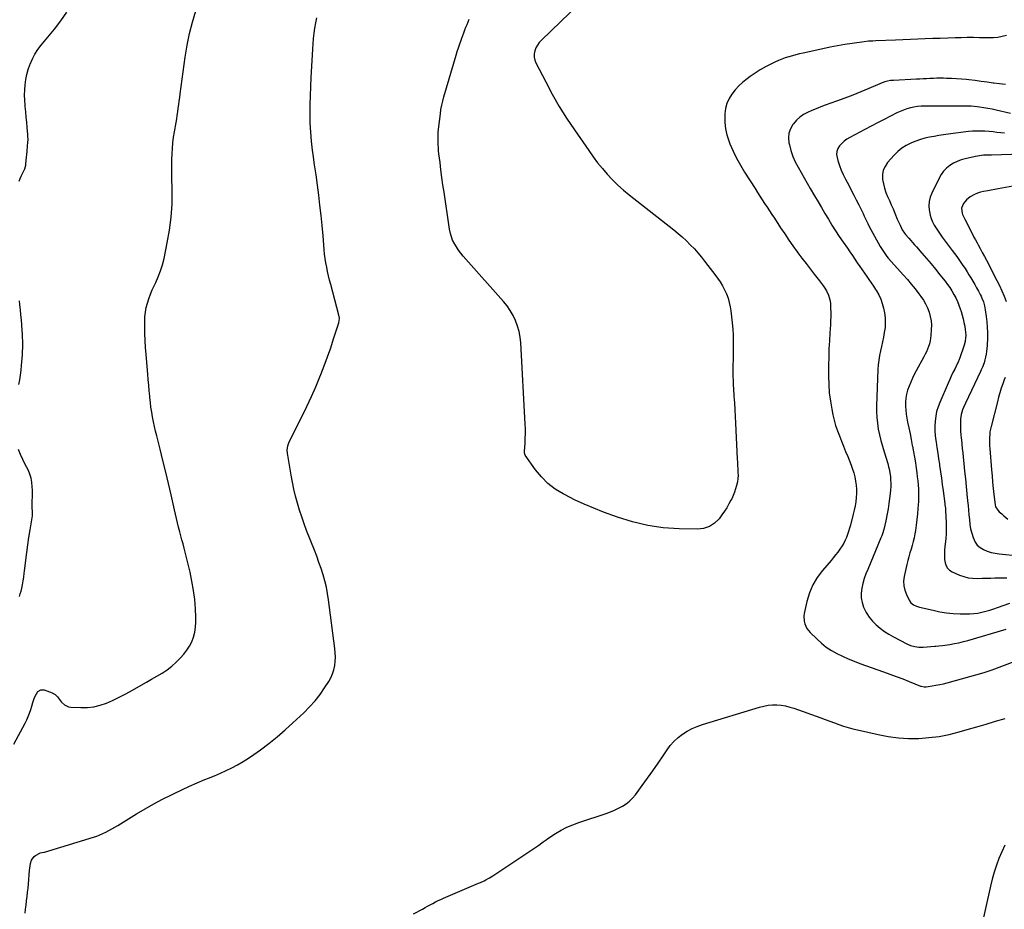
# Model space of a CAD drawing. Units: inches. Extents: x 1857384 to 1862696, y 400147 to 405498.
# Drawn here: x 1859978 to 1860894, y 403998 to 404826 of the extents above; entities that cross this region are included whole.
import ezdxf

# ---------------------------------------------------------------- set-up
doc = ezdxf.new("R2010")
doc.units = ezdxf.units.IN
doc.header["$MEASUREMENT"] = 0
doc.layers.add('7', color=7, linetype='Continuous')
doc.layers.add('8', color=7, linetype='Continuous')

msp = doc.modelspace()

# ---------------------------------------------------------------- linework, layer by layer
at = {"layer": '7', "color": 18}
for points in [[(1859972.93, 404151.71, 1946), (1859983.24, 404171.15, 1946), (1859984.78, 404174.26, 1946), (1859986.19, 404177.43, 1946), (1859987.41, 404180.67, 1946), (1859988.51, 404183.97, 1946), (1859989.41, 404186.98, 1946), (1859990.54, 404190.63, 1946), (1859991.73, 404194.26, 1946), (1859992.59, 404196.55, 1946), (1859995.24, 404200.68, 1946), (1859997.83, 404202.37, 1946), (1860000.93, 404202.25, 1946), (1860008.45, 404199.51, 1946), (1860011.14, 404198.02, 1946), (1860013.25, 404195.79, 1946), (1860015.15, 404193.24, 1946), (1860017.24, 404190.84, 1946), (1860019.89, 404188.38, 1946), (1860023.75, 404186.59, 1946), (1860025.93, 404186.22, 1946), (1860035.13, 404185.77, 1946), (1860041.22, 404185.88, 1946), (1860047.22, 404186.53, 1946), (1860053.08, 404187.97, 1946), (1860058.85, 404189.94, 1946), (1860064.49, 404192.42, 1946), (1860070.08, 404195.03, 1946), (1860075.57, 404197.83, 1946), (1860080.99, 404200.76, 1946), (1860091.19, 404206.49, 1946), (1860096.08, 404209.28, 1946), (1860100.95, 404212.1, 1946), (1860105.79, 404214.96, 1946), (1860110.61, 404217.87, 1946), (1860115.26, 404220.98, 1946), (1860119.7, 404224.35, 1946), (1860123.84, 404228.09, 1946), (1860127.77, 404232.07, 1946), (1860130.83, 404235.46, 1946), (1860133.71, 404239.1, 1946), (1860136.23, 404242.94, 1946), (1860138.23, 404247.08, 1946), (1860139.88, 404251.42, 1946), (1860141.01, 404255.94, 1946), (1860141.81, 404260.5, 1946), (1860142.13, 404265.12, 1946), (1860142.12, 404269.78, 1946), (1860141.68, 404277.69, 1946), (1860140.97, 404286.3, 1946), (1860139.94, 404294.86, 1946), (1860138.44, 404303.36, 1946), (1860136.62, 404311.8, 1946), (1860131.14, 404334.25, 1946), (1860130.17, 404338.04, 1946), (1860129.11, 404341.81, 1946), (1860128.05, 404345.58, 1946), (1860127.07, 404349.36, 1946), (1860126.01, 404353.6, 1946), (1860125.02, 404357.62, 1946), (1860124.06, 404361.65, 1946), (1860123.11, 404365.68, 1946), (1860122.18, 404369.71, 1946), (1860119.02, 404383.7, 1946), (1860116.57, 404394.34, 1946), (1860114.06, 404404.98, 1946), (1860111.46, 404415.59, 1946), (1860108.81, 404426.2, 1946), (1860105.65, 404438.61, 1946), (1860104.58, 404443, 1946), (1860103.56, 404447.41, 1946), (1860102.64, 404451.83, 1946), (1860101.77, 404456.27, 1946), (1860101.01, 404460.73, 1946), (1860100.32, 404465.19, 1946), (1860099.75, 404469.68, 1946), (1860099.26, 404474.17, 1946), (1860099.14, 404475.47, 1946), (1860098.65, 404480.62, 1946), (1860098.18, 404485.77, 1946), (1860097.72, 404490.92, 1946), (1860097.27, 404496.07, 1946), (1860095.71, 404514.29, 1946), (1860095.24, 404520.85, 1946), (1860094.87, 404527.42, 1946), (1860094.66, 404534, 1946), (1860094.56, 404540.58, 1946), (1860094.55, 404545.02, 1946), (1860094.73, 404549.36, 1946), (1860095.16, 404553.67, 1946), (1860095.96, 404557.92, 1946), (1860097.01, 404562.13, 1946), (1860098.36, 404566.28, 1946), (1860099.83, 404570.38, 1946), (1860101.51, 404574.4, 1946), (1860103.32, 404578.37, 1946), (1860104.73, 404581.25, 1946), (1860107.14, 404586.69, 1946), (1860109.27, 404592.23, 1946), (1860111, 404597.91, 1946), (1860112.44, 404603.68, 1946), (1860115.52, 404618.2, 1946), (1860117.62, 404630.14, 1946), (1860119.16, 404642.13, 1946), (1860119.87, 404654.19, 1946), (1860120.02, 404666.31, 1946), (1860119.7, 404680.26, 1946), (1860119.64, 404685.45, 1946), (1860119.64, 404690.63, 1946), (1860119.75, 404695.81, 1946), (1860119.93, 404700.99, 1946), (1860120.26, 404706.16, 1946), (1860120.73, 404711.31, 1946), (1860121.39, 404716.44, 1946), (1860122.19, 404721.56, 1946), (1860123.71, 404730.2, 1946), (1860124.27, 404733.52, 1946), (1860124.8, 404736.85, 1946), (1860125.28, 404740.18, 1946), (1860125.73, 404743.52, 1946), (1860126.16, 404746.86, 1946), (1860126.59, 404750.2, 1946), (1860127.03, 404753.54, 1946), (1860127.49, 404756.88, 1946), (1860132.17, 404791.13, 1946), (1860133.95, 404802.05, 1946), (1860136.11, 404812.89, 1946), (1860138.83, 404823.6, 1946), (1860141.93, 404834.23, 1946)], [(1859977.87, 404675.64, 1944), (1859978.71, 404678.01, 1944), (1859979.71, 404680.33, 1944), (1859982.41, 404685.85, 1944), (1859983, 404687.17, 1944), (1859983.96, 404690.63, 1944), (1859984.05, 404691.35, 1944), (1859984.7, 404698.41, 1944), (1859984.85, 404700.11, 1944), (1859985.12, 404703.5, 1944), (1859985.62, 404708.44, 1944), (1859985.85, 404711.49, 1944), (1859985.96, 404714.54, 1944), (1859985.89, 404717.6, 1944), (1859985.78, 404719.12, 1944), (1859985.2, 404725.7, 1944), (1859984.76, 404730.51, 1944), (1859984.31, 404735.32, 1944), (1859983.86, 404740.14, 1944), (1859983.39, 404744.95, 1944), (1859983.28, 404746.07, 1944), (1859982.96, 404750.89, 1944), (1859982.82, 404755.71, 1944), (1859982.97, 404760.52, 1944), (1859983.31, 404765.34, 1944), (1859983.99, 404770.11, 1944), (1859984.91, 404774.82, 1944), (1859986.21, 404779.45, 1944), (1859987.76, 404784.01, 1944), (1859988, 404784.62, 1944), (1859990.07, 404789.32, 1944), (1859992.43, 404793.85, 1944), (1859995.22, 404798.13, 1944), (1859998.29, 404802.24, 1944), (1860010.48, 404817.04, 1944), (1860016.48, 404824.85, 1944), (1860022.1, 404832.9, 1944)], [(1859983.42, 403994.53, 1948), (1859983.74, 403998.3, 1948), (1859984.13, 404002.06, 1948), (1859984.59, 404005.81, 1948), (1859985.11, 404010, 1948), (1859985.56, 404013.9, 1948), (1859985.96, 404017.81, 1948), (1859986.32, 404021.72, 1948), (1859987.4, 404034.33, 1948), (1859987.59, 404036.5, 1948), (1859988.14, 404040.82, 1948), (1859989.1, 404043.76, 1948), (1859991.69, 404047.3, 1948), (1859992.92, 404048.16, 1948), (1859996.82, 404050.31, 1948), (1859997.34, 404050.55, 1948), (1859998.98, 404050.96, 1948), (1860000.67, 404051.24, 1948), (1860001.22, 404051.39, 1948), (1860046.88, 404065.27, 1948), (1860049.85, 404066.25, 1948), (1860052.78, 404067.34, 1948), (1860055.65, 404068.57, 1948), (1860058.48, 404069.9, 1948), (1860061.26, 404071.34, 1948), (1860064.02, 404072.83, 1948), (1860066.73, 404074.39, 1948), (1860069.42, 404076, 1948), (1860086.88, 404086.76, 1948), (1860094.83, 404091.51, 1948), (1860102.88, 404096.11, 1948), (1860111.05, 404100.47, 1948), (1860119.31, 404104.68, 1948), (1860121.92, 404105.96, 1948), (1860128.97, 404109.33, 1948), (1860136.07, 404112.6, 1948), (1860143.24, 404115.71, 1948), (1860150.45, 404118.72, 1948), (1860153.94, 404120.13, 1948), (1860159.42, 404122.41, 1948), (1860164.87, 404124.77, 1948), (1860170.26, 404127.25, 1948), (1860175.62, 404129.8, 1948), (1860180.87, 404132.55, 1948), (1860186.01, 404135.47, 1948), (1860190.99, 404138.66, 1948), (1860195.86, 404142.03, 1948), (1860202.09, 404146.59, 1948), (1860209.88, 404152.5, 1948), (1860217.54, 404158.59, 1948), (1860224.97, 404164.94, 1948), (1860232.26, 404171.47, 1948), (1860242.54, 404181, 1948), (1860247.87, 404186.34, 1948), (1860252.91, 404191.92, 1948), (1860257.51, 404197.87, 1948), (1860261.82, 404204.07, 1948), (1860265.66, 404210.05, 1948), (1860267.58, 404213.53, 1948), (1860269.19, 404217.13, 1948), (1860270.34, 404220.9, 1948), (1860271.16, 404224.79, 1948), (1860271.58, 404228.77, 1948), (1860271.78, 404232.75, 1948), (1860271.66, 404236.74, 1948), (1860271.31, 404240.73, 1948), (1860265.54, 404285.91, 1948), (1860264.62, 404291.88, 1948), (1860263.48, 404297.79, 1948), (1860262.03, 404303.64, 1948), (1860260.37, 404309.44, 1948), (1860258.48, 404315.19, 1948), (1860256.52, 404320.91, 1948), (1860254.45, 404326.58, 1948), (1860252.29, 404332.23, 1948), (1860245.05, 404350.61, 1948), (1860242.69, 404356.88, 1948), (1860240.46, 404363.19, 1948), (1860238.41, 404369.56, 1948), (1860236.5, 404375.98, 1948), (1860234.79, 404382.46, 1948), (1860233.22, 404388.96, 1948), (1860231.88, 404395.52, 1948), (1860230.69, 404402.11, 1948), (1860227.34, 404422.54, 1948), (1860227.11, 404425.22, 1948), (1860227.57, 404429.23, 1948), (1860228.92, 404433.02, 1948), (1860240.92, 404457.08, 1948), (1860245.28, 404466.07, 1948), (1860249.5, 404475.13, 1948), (1860253.52, 404484.28, 1948), (1860257.39, 404493.49, 1948), (1860258.31, 404495.74, 1948), (1860261.52, 404503.91, 1948), (1860264.59, 404512.13, 1948), (1860267.46, 404520.43, 1948), (1860270.19, 404528.78, 1948), (1860274.91, 404543.81, 1948), (1860275.33, 404545.56, 1948), (1860275.5, 404548.26, 1948), (1860275.1, 404550.93, 1948), (1860267.5, 404579.51, 1948), (1860266.48, 404583.51, 1948), (1860265.5, 404587.52, 1948), (1860264.59, 404591.55, 1948), (1860263.72, 404595.58, 1948), (1860262.97, 404599.64, 1948), (1860262.31, 404603.71, 1948), (1860261.8, 404607.8, 1948), (1860261.39, 404611.91, 1948), (1860260.34, 404624.77, 1948), (1860259.49, 404634.25, 1948), (1860258.56, 404643.72, 1948), (1860257.48, 404653.17, 1948), (1860256.32, 404662.61, 1948), (1860255.07, 404672.05, 1948), (1860253.8, 404681.48, 1948), (1860252.52, 404690.91, 1948), (1860251.22, 404700.34, 1948), (1860250.65, 404704.43, 1948), (1860249.66, 404712.84, 1948), (1860248.9, 404721.27, 1948), (1860248.49, 404729.72, 1948), (1860248.31, 404738.19, 1948), (1860248.38, 404746.67, 1948), (1860248.54, 404755.15, 1948), (1860248.85, 404763.62, 1948), (1860249.25, 404772.09, 1948), (1860250.73, 404798.56, 1948), (1860251.07, 404803.45, 1948), (1860251.49, 404808.33, 1948), (1860252.04, 404813.2, 1948), (1860252.67, 404818.06, 1948), (1860253.54, 404822.86, 1948), (1860254.64, 404827.61, 1948)], [(1860895.81, 404811.12, 1948), (1860891.88, 404810.1, 1948), (1860887.91, 404809.35, 1948), (1860883.88, 404809, 1948), (1860879.82, 404808.92, 1948), (1860876.55, 404809.02, 1948), (1860870.82, 404809.15, 1948), (1860865.09, 404809.21, 1948), (1860859.37, 404809.17, 1948), (1860853.64, 404809.06, 1948), (1860848.33, 404808.92, 1948), (1860841.36, 404808.71, 1948), (1860834.39, 404808.49, 1948), (1860827.41, 404808.23, 1948), (1860820.44, 404807.96, 1948), (1860813.47, 404807.68, 1948), (1860806.5, 404807.4, 1948), (1860799.53, 404807.13, 1948), (1860792.55, 404806.86, 1948), (1860774.42, 404806.18, 1948), (1860771.67, 404806.05, 1948), (1860767.55, 404805.78, 1948), (1860763.45, 404805.32, 1948), (1860752.4, 404803.74, 1948), (1860745.52, 404802.69, 1948), (1860738.67, 404801.53, 1948), (1860731.84, 404800.21, 1948), (1860725.03, 404798.79, 1948), (1860706.87, 404794.78, 1948), (1860703.5, 404794.01, 1948), (1860700.14, 404793.18, 1948), (1860696.8, 404792.3, 1948), (1860693.47, 404791.36, 1948), (1860690.19, 404790.32, 1948), (1860686.94, 404789.16, 1948), (1860683.76, 404787.83, 1948), (1860680.62, 404786.39, 1948), (1860676.75, 404784.5, 1948), (1860671.78, 404781.9, 1948), (1860666.92, 404779.14, 1948), (1860662.2, 404776.13, 1948), (1860657.59, 404772.95, 1948), (1860654.75, 404770.89, 1948), (1860650.81, 404767.73, 1948), (1860647.1, 404764.34, 1948), (1860643.72, 404760.62, 1948), (1860640.57, 404756.67, 1948), (1860638.01, 404752.4, 1948), (1860635.98, 404747.95, 1948), (1860634.74, 404743.21, 1948), (1860634.02, 404738.28, 1948), (1860633.9, 404736.34, 1948), (1860633.95, 404730.36, 1948), (1860634.51, 404724.46, 1948), (1860635.85, 404718.69, 1948), (1860637.7, 404713, 1948), (1860638.74, 404710.42, 1948), (1860641.69, 404703.61, 1948), (1860644.9, 404696.92, 1948), (1860648.47, 404690.42, 1948), (1860652.29, 404684.05, 1948), (1860662.09, 404668.67, 1948), (1860664.31, 404665.21, 1948), (1860666.54, 404661.76, 1948), (1860668.78, 404658.31, 1948), (1860671.03, 404654.87, 1948), (1860673.29, 404651.44, 1948), (1860675.54, 404648, 1948), (1860677.79, 404644.56, 1948), (1860680.03, 404641.11, 1948), (1860685.89, 404632.11, 1948), (1860689.64, 404626.47, 1948), (1860693.46, 404620.87, 1948), (1860697.38, 404615.34, 1948), (1860701.37, 404609.87, 1948), (1860701.95, 404609.08, 1948), (1860705.72, 404604.05, 1948), (1860709.51, 404599.03, 1948), (1860713.35, 404594.05, 1948), (1860717.21, 404589.09, 1948), (1860722.01, 404582.97, 1948), (1860724.87, 404579.12, 1948), (1860726.22, 404577.13, 1948), (1860728.45, 404573.64, 1948), (1860730.49, 404569.58, 1948), (1860731.76, 404565.22, 1948), (1860731.97, 404563.72, 1948), (1860732.11, 404562.21, 1948), (1860732.34, 404557.45, 1948), (1860732.46, 404553.55, 1948), (1860732.48, 404549.65, 1948), (1860732.37, 404545.75, 1948), (1860732.17, 404541.85, 1948), (1860731.66, 404534.58, 1948), (1860731.2, 404527.04, 1948), (1860730.83, 404519.5, 1948), (1860730.62, 404511.95, 1948), (1860730.49, 404504.4, 1948), (1860730.43, 404494.13, 1948), (1860730.62, 404486.37, 1948), (1860731.13, 404478.65, 1948), (1860732.13, 404470.97, 1948), (1860733.45, 404463.32, 1948), (1860734.5, 404458.21, 1948), (1860735.68, 404453.18, 1948), (1860737.04, 404448.21, 1948), (1860738.67, 404443.33, 1948), (1860740.48, 404438.5, 1948), (1860742.43, 404433.71, 1948), (1860744.37, 404428.91, 1948), (1860746.3, 404424.11, 1948), (1860748.22, 404419.31, 1948), (1860751.39, 404411.37, 1948), (1860752.71, 404407.75, 1948), (1860753.88, 404404.08, 1948), (1860754.82, 404400.35, 1948), (1860755.62, 404396.58, 1948), (1860756.13, 404392.77, 1948), (1860756.44, 404388.95, 1948), (1860756.43, 404385.12, 1948), (1860756.2, 404381.18, 1948), (1860755.73, 404377.3, 1948), (1860755.13, 404373.44, 1948), (1860754.36, 404369.61, 1948), (1860753.46, 404365.81, 1948), (1860750.78, 404355.49, 1948), (1860749.98, 404352.61, 1948), (1860749.1, 404349.76, 1948), (1860748.12, 404346.94, 1948), (1860747.07, 404344.14, 1948), (1860745.86, 404341.41, 1948), (1860744.53, 404338.76, 1948), (1860743.01, 404336.2, 1948), (1860740.97, 404333.16, 1948), (1860738.99, 404330.47, 1948), (1860736.97, 404327.82, 1948), (1860734.88, 404325.23, 1948), (1860732.74, 404322.67, 1948), (1860724.76, 404313.35, 1948), (1860719.93, 404306.79, 1948), (1860715.79, 404299.87, 1948), (1860712.71, 404292.43, 1948), (1860710.32, 404284.64, 1948), (1860707.75, 404273.35, 1948), (1860707.41, 404270.93, 1948), (1860707.66, 404266.15, 1948), (1860708.25, 404263.79, 1948), (1860710.35, 404259.38, 1948), (1860711.78, 404257.42, 1948), (1860713.41, 404255.58, 1948), (1860719.45, 404249.61, 1948), (1860723.78, 404245.72, 1948), (1860728.31, 404242.12, 1948), (1860733.15, 404238.95, 1948), (1860738.2, 404236.08, 1948), (1860743.46, 404233.53, 1948), (1860748.78, 404231.12, 1948), (1860754.19, 404228.92, 1948), (1860759.66, 404226.87, 1948), (1860781.4, 404219.18, 1948), (1860787.43, 404217.01, 1948), (1860793.44, 404214.79, 1948), (1860799.42, 404212.49, 1948), (1860805.39, 404210.14, 1948), (1860816.06, 404205.85, 1948), (1860816.67, 404205.62, 1948), (1860819.23, 404204.99, 1948), (1860821.18, 404205.03, 1948), (1860826.87, 404205.9, 1948), (1860830.35, 404206.5, 1948), (1860833.81, 404207.18, 1948), (1860837.25, 404207.99, 1948), (1860840.67, 404208.87, 1948), (1860875.13, 404218.46, 1948), (1860878.01, 404219.34, 1948), (1860880.84, 404220.35, 1948), (1860881.78, 404220.7, 1948), (1860882.72, 404221.05, 1948), (1860902.97, 404228.61, 1948)], [(1860895.02, 404765.55, 1946), (1860889.54, 404766.12, 1946), (1860884.07, 404766.83, 1946), (1860883.68, 404766.88, 1946), (1860878.02, 404767.69, 1946), (1860872.36, 404768.46, 1946), (1860866.69, 404769.18, 1946), (1860861.02, 404769.86, 1946), (1860858.54, 404770.15, 1946), (1860853.97, 404770.6, 1946), (1860849.39, 404770.96, 1946), (1860844.81, 404771.18, 1946), (1860840.22, 404771.3, 1946), (1860837.28, 404771.34, 1946), (1860834.15, 404771.35, 1946), (1860831.03, 404771.32, 1946), (1860827.9, 404771.23, 1946), (1860824.78, 404771.12, 1946), (1860821.66, 404770.97, 1946), (1860818.53, 404770.82, 1946), (1860815.41, 404770.66, 1946), (1860812.29, 404770.51, 1946), (1860790.7, 404769.42, 1946), (1860788.02, 404769.17, 1946), (1860785.37, 404768.68, 1946), (1860782.78, 404767.97, 1946), (1860780.26, 404767.03, 1946), (1860767.91, 404761.82, 1946), (1860760.46, 404758.75, 1946), (1860752.99, 404755.76, 1946), (1860745.48, 404752.88, 1946), (1860737.93, 404750.07, 1946), (1860727.26, 404746.2, 1946), (1860723.16, 404744.66, 1946), (1860719.08, 404743.06, 1946), (1860715.04, 404741.37, 1946), (1860711.02, 404739.62, 1946), (1860707.24, 404737.56, 1946), (1860703.73, 404735.16, 1946), (1860700.63, 404732.25, 1946), (1860697.8, 404729, 1946), (1860697.32, 404728.36, 1946), (1860695.11, 404724.38, 1946), (1860693.64, 404720.24, 1946), (1860693.26, 404715.86, 1946), (1860693.62, 404711.32, 1946), (1860694.02, 404709.49, 1946), (1860695.46, 404704.04, 1946), (1860697.23, 404698.71, 1946), (1860699.49, 404693.58, 1946), (1860702.09, 404688.58, 1946), (1860704.93, 404683.67, 1946), (1860707.78, 404678.76, 1946), (1860710.62, 404673.85, 1946), (1860713.46, 404668.94, 1946), (1860717.53, 404661.9, 1946), (1860720.69, 404656.45, 1946), (1860723.88, 404651.01, 1946), (1860727.08, 404645.58, 1946), (1860730.3, 404640.17, 1946), (1860733.59, 404634.79, 1946), (1860736.95, 404629.46, 1946), (1860740.43, 404624.21, 1946), (1860743.97, 404619, 1946), (1860748.02, 404613.19, 1946), (1860750.33, 404609.85, 1946), (1860752.63, 404606.5, 1946), (1860754.9, 404603.13, 1946), (1860757.16, 404599.76, 1946), (1860759.64, 404596.07, 1946), (1860761.71, 404593.03, 1946), (1860763.82, 404590, 1946), (1860765.94, 404586.99, 1946), (1860768.05, 404583.97, 1946), (1860770.14, 404580.94, 1946), (1860772.19, 404577.88, 1946), (1860774.22, 404574.8, 1946), (1860775.03, 404573.56, 1946), (1860777.2, 404569.76, 1946), (1860779.05, 404565.83, 1946), (1860780.44, 404561.71, 1946), (1860781.52, 404557.46, 1946), (1860782.37, 404553.06, 1946), (1860782.97, 404548.57, 1946), (1860783.22, 404544.09, 1946), (1860782.95, 404539.6, 1946), (1860782.26, 404534.7, 1946), (1860781.41, 404530.42, 1946), (1860780.53, 404526.15, 1946), (1860779.62, 404521.88, 1946), (1860778.68, 404517.62, 1946), (1860777.85, 404513.35, 1946), (1860777.17, 404509.05, 1946), (1860776.72, 404504.73, 1946), (1860776.42, 404500.39, 1946), (1860775.01, 404466.67, 1946), (1860774.98, 404461.22, 1946), (1860775.21, 404455.79, 1946), (1860775.82, 404450.38, 1946), (1860776.69, 404445, 1946), (1860777.84, 404439.65, 1946), (1860779.1, 404434.33, 1946), (1860780.52, 404429.05, 1946), (1860782.05, 404423.8, 1946), (1860785.45, 404412.79, 1946), (1860786.27, 404409.82, 1946), (1860786.98, 404406.83, 1946), (1860787.52, 404403.8, 1946), (1860787.94, 404400.75, 1946), (1860788.18, 404397.68, 1946), (1860788.29, 404394.61, 1946), (1860788.21, 404391.54, 1946), (1860788.01, 404388.47, 1946), (1860787.67, 404385.07, 1946), (1860787.13, 404380.31, 1946), (1860786.52, 404375.56, 1946), (1860785.79, 404370.82, 1946), (1860784.98, 404366.1, 1946), (1860783.75, 404359.43, 1946), (1860782.9, 404355.4, 1946), (1860781.85, 404351.42, 1946), (1860780.58, 404347.51, 1946), (1860779.86, 404345.58, 1946), (1860779.1, 404343.67, 1946), (1860766.82, 404314.4, 1946), (1860765.16, 404310.11, 1946), (1860763.67, 404305.76, 1946), (1860762.42, 404301.34, 1946), (1860761.34, 404296.86, 1946), (1860760.81, 404292.38, 1946), (1860760.82, 404287.96, 1946), (1860761.64, 404283.61, 1946), (1860762.99, 404279.31, 1946), (1860763.32, 404278.53, 1946), (1860765.53, 404274.13, 1946), (1860768.09, 404269.99, 1946), (1860771.19, 404266.22, 1946), (1860774.65, 404262.72, 1946), (1860778.48, 404259.56, 1946), (1860782.46, 404256.61, 1946), (1860786.65, 404253.97, 1946), (1860790.97, 404251.52, 1946), (1860803.15, 404245.24, 1946), (1860806.77, 404243.66, 1946), (1860810.56, 404242.57, 1946), (1860814.47, 404242.03, 1946), (1860818.41, 404242.06, 1946), (1860829.26, 404242.95, 1946), (1860830.18, 404243.02, 1946), (1860832.92, 404243.25, 1946), (1860836.56, 404243.67, 1946), (1860843.28, 404244.62, 1946), (1860847.53, 404245.32, 1946), (1860851.75, 404246.15, 1946), (1860855.93, 404247.16, 1946), (1860860.08, 404248.29, 1946), (1860895.57, 404258.82, 1946)], [(1860899.53, 404738.59, 1944), (1860886.47, 404741.67, 1944), (1860882.6, 404742.52, 1944), (1860878.71, 404743.29, 1944), (1860874.8, 404743.94, 1944), (1860870.88, 404744.51, 1944), (1860868.72, 404744.79, 1944), (1860865.86, 404745.09, 1944), (1860863, 404745.31, 1944), (1860860.13, 404745.4, 1944), (1860857.26, 404745.41, 1944), (1860854.39, 404745.36, 1944), (1860851.51, 404745.32, 1944), (1860848.63, 404745.31, 1944), (1860845.76, 404745.3, 1944), (1860840.93, 404745.31, 1944), (1860836.29, 404745.32, 1944), (1860831.64, 404745.33, 1944), (1860826.99, 404745.35, 1944), (1860822.34, 404745.37, 1944), (1860819.77, 404745.38, 1944), (1860816.42, 404745.27, 1944), (1860813.1, 404745, 1944), (1860809.8, 404744.48, 1944), (1860806.53, 404743.8, 1944), (1860803.31, 404742.88, 1944), (1860800.15, 404741.82, 1944), (1860797.07, 404740.53, 1944), (1860794.04, 404739.1, 1944), (1860788.02, 404735.99, 1944), (1860782.03, 404732.89, 1944), (1860776.05, 404729.79, 1944), (1860770.06, 404726.67, 1944), (1860764.08, 404723.55, 1944), (1860750.24, 404716.32, 1944), (1860747.55, 404714.7, 1944), (1860745.01, 404712.89, 1944), (1860742.71, 404710.79, 1944), (1860740.56, 404708.5, 1944), (1860739.03, 404705.96, 1944), (1860738.06, 404703.3, 1944), (1860737.91, 404700.48, 1944), (1860738.32, 404697.55, 1944), (1860739.17, 404694.71, 1944), (1860740.63, 404690.3, 1944), (1860742.25, 404685.97, 1944), (1860744.13, 404681.73, 1944), (1860746.16, 404677.56, 1944), (1860749.16, 404671.85, 1944), (1860751.54, 404667.29, 1944), (1860753.89, 404662.71, 1944), (1860756.23, 404658.12, 1944), (1860758.54, 404653.52, 1944), (1860761.89, 404646.8, 1944), (1860762.5, 404645.55, 1944), (1860763.71, 404643.03, 1944), (1860764.89, 404640.49, 1944), (1860766.82, 404636.35, 1944), (1860768.22, 404633.5, 1944), (1860769.71, 404630.7, 1944), (1860778.58, 404614.82, 1944), (1860779.68, 404612.92, 1944), (1860782.05, 404609.23, 1944), (1860784.62, 404605.67, 1944), (1860785.98, 404603.95, 1944), (1860788.84, 404600.62, 1944), (1860799.97, 404588.35, 1944), (1860803.74, 404584.08, 1944), (1860807.42, 404579.74, 1944), (1860810.98, 404575.29, 1944), (1860814.46, 404570.78, 1944), (1860816.32, 404568.3, 1944), (1860818.63, 404564.89, 1944), (1860820.71, 404561.35, 1944), (1860822.44, 404557.63, 1944), (1860823.94, 404553.78, 1944), (1860825.01, 404549.82, 1944), (1860825.77, 404545.81, 1944), (1860826.04, 404541.74, 1944), (1860825.99, 404537.63, 1944), (1860825.6, 404532.15, 1944), (1860825.3, 404529.52, 1944), (1860824.86, 404526.91, 1944), (1860824.2, 404524.35, 1944), (1860823.41, 404521.82, 1944), (1860822.45, 404519.34, 1944), (1860821.41, 404516.89, 1944), (1860820.27, 404514.49, 1944), (1860819.05, 404512.12, 1944), (1860812.03, 404499.19, 1944), (1860810.21, 404495.7, 1944), (1860808.47, 404492.17, 1944), (1860806.84, 404488.59, 1944), (1860805.3, 404484.96, 1944), (1860803.95, 404481.12, 1944), (1860802.98, 404477.52, 1944), (1860802.39, 404473.85, 1944), (1860802.05, 404470.12, 1944), (1860802.04, 404466.35, 1944), (1860802.21, 404462.61, 1944), (1860802.64, 404458.88, 1944), (1860803.25, 404455.17, 1944), (1860804.01, 404451.41, 1944), (1860805.1, 404445.98, 1944), (1860806.19, 404440.54, 1944), (1860807.27, 404435.11, 1944), (1860808.34, 404429.67, 1944), (1860808.48, 404428.95, 1944), (1860809.44, 404423.86, 1944), (1860810.34, 404418.77, 1944), (1860811.16, 404413.66, 1944), (1860811.92, 404408.54, 1944), (1860812.53, 404404.22, 1944), (1860813, 404400.46, 1944), (1860813.41, 404396.69, 1944), (1860813.71, 404392.92, 1944), (1860813.94, 404389.13, 1944), (1860814.06, 404385.34, 1944), (1860814.08, 404381.55, 1944), (1860813.97, 404377.77, 1944), (1860813.78, 404373.98, 1944), (1860813.58, 404371.13, 1944), (1860813.15, 404365.94, 1944), (1860812.62, 404360.77, 1944), (1860811.94, 404355.62, 1944), (1860811.17, 404350.48, 1944), (1860810.67, 404347.49, 1944), (1860809.99, 404343.87, 1944), (1860809.19, 404340.29, 1944), (1860808.22, 404336.74, 1944), (1860807.13, 404333.22, 1944), (1860806.02, 404329.71, 1944), (1860804.98, 404326.18, 1944), (1860804.07, 404322.61, 1944), (1860803.23, 404319.03, 1944), (1860800.78, 404307.73, 1944), (1860800.29, 404303.41, 1944), (1860800.38, 404299.16, 1944), (1860801.31, 404295.01, 1944), (1860802.8, 404290.93, 1944), (1860805.39, 404285.62, 1944), (1860807.06, 404283.21, 1944), (1860809.38, 404281.43, 1944), (1860812.12, 404280.17, 1944), (1860815, 404279.28, 1944), (1860827.68, 404276.3, 1944), (1860833.91, 404275.03, 1944), (1860840.17, 404274.02, 1944), (1860846.48, 404273.39, 1944), (1860852.83, 404273.02, 1944), (1860857.92, 404272.89, 1944), (1860861.73, 404272.93, 1944), (1860865.53, 404273.18, 1944), (1860869.29, 404273.72, 1944), (1860873.03, 404274.46, 1944), (1860876.73, 404275.42, 1944), (1860880.41, 404276.46, 1944), (1860884.05, 404277.64, 1944), (1860887.66, 404278.9, 1944), (1860898.89, 404283.06, 1944)], [(1860894.1, 404720.17, 1942), (1860890.52, 404720.45, 1942), (1860886.96, 404720.94, 1942), (1860883.4, 404721.45, 1942), (1860879.82, 404721.81, 1942), (1860875.78, 404722.11, 1942), (1860871.97, 404722.28, 1942), (1860868.16, 404722.3, 1942), (1860864.36, 404722.08, 1942), (1860860.56, 404721.71, 1942), (1860841.75, 404719.29, 1942), (1860837.38, 404718.69, 1942), (1860833.03, 404718.03, 1942), (1860828.68, 404717.29, 1942), (1860824.35, 404716.5, 1942), (1860820.06, 404715.53, 1942), (1860815.84, 404714.37, 1942), (1860811.7, 404712.93, 1942), (1860807.61, 404711.31, 1942), (1860806.81, 404710.96, 1942), (1860802.55, 404708.76, 1942), (1860798.54, 404706.22, 1942), (1860794.89, 404703.19, 1942), (1860791.49, 404699.82, 1942), (1860785.33, 404692.87, 1942), (1860783.01, 404689.42, 1942), (1860781.35, 404685.77, 1942), (1860780.68, 404681.82, 1942), (1860780.68, 404677.66, 1942), (1860780.73, 404677.31, 1942), (1860781.47, 404673.2, 1942), (1860782.44, 404669.17, 1942), (1860783.78, 404665.23, 1942), (1860785.35, 404661.37, 1942), (1860787.07, 404657.54, 1942), (1860788.77, 404653.71, 1942), (1860790.42, 404649.85, 1942), (1860792.03, 404645.98, 1942), (1860794.38, 404640.26, 1942), (1860795.19, 404638.34, 1942), (1860796.92, 404634.53, 1942), (1860799.05, 404630.2, 1942), (1860800.99, 404627.14, 1942), (1860801.91, 404626.01, 1942), (1860805.01, 404622.54, 1942), (1860806.81, 404620.53, 1942), (1860808.6, 404618.52, 1942), (1860810.39, 404616.5, 1942), (1860812.17, 404614.48, 1942), (1860817.27, 404608.68, 1942), (1860821.56, 404603.73, 1942), (1860825.8, 404598.72, 1942), (1860829.95, 404593.66, 1942), (1860834.06, 404588.54, 1942), (1860838.82, 404582.5, 1942), (1860841.03, 404579.56, 1942), (1860843.14, 404576.56, 1942), (1860845.12, 404573.46, 1942), (1860846.99, 404570.3, 1942), (1860848.7, 404567.05, 1942), (1860850.26, 404563.73, 1942), (1860851.63, 404560.33, 1942), (1860852.86, 404556.87, 1942), (1860853.68, 404554.33, 1942), (1860854.69, 404550.95, 1942), (1860855.6, 404547.54, 1942), (1860856.37, 404544.09, 1942), (1860857.04, 404540.63, 1942), (1860857.63, 404537.24, 1942), (1860857.86, 404535.44, 1942), (1860858.02, 404531.84, 1942), (1860857.94, 404530.03, 1942), (1860857.42, 404526.45, 1942), (1860856.47, 404522.96, 1942), (1860852.15, 404510.3, 1942), (1860851.98, 404509.79, 1942), (1860850.97, 404507.33, 1942), (1860850.51, 404506.36, 1942), (1860847.75, 404500.82, 1942), (1860846.15, 404497.55, 1942), (1860844.59, 404494.27, 1942), (1860843.09, 404490.97, 1942), (1860841.61, 404487.65, 1942), (1860833.84, 404469.75, 1942), (1860832.25, 404465.52, 1942), (1860830.96, 404461.22, 1942), (1860830.1, 404456.81, 1942), (1860829.54, 404452.32, 1942), (1860829.36, 404447.79, 1942), (1860829.38, 404443.27, 1942), (1860829.7, 404438.75, 1942), (1860830.22, 404434.24, 1942), (1860830.42, 404432.89, 1942), (1860831.19, 404427.71, 1942), (1860831.97, 404422.54, 1942), (1860832.74, 404417.36, 1942), (1860833.52, 404412.18, 1942), (1860833.71, 404410.89, 1942), (1860834.57, 404405.06, 1942), (1860835.4, 404399.23, 1942), (1860836.21, 404393.39, 1942), (1860836.99, 404387.55, 1942), (1860838.54, 404375.8, 1942), (1860838.72, 404374.33, 1942), (1860839.05, 404371.39, 1942), (1860839.31, 404368.44, 1942), (1860839.56, 404364, 1942), (1860839.78, 404357.35, 1942), (1860839.84, 404352.54, 1942), (1860839.75, 404347.74, 1942), (1860839.47, 404342.95, 1942), (1860839.04, 404338.17, 1942), (1860838.42, 404332.6, 1942), (1860838.21, 404329.57, 1942), (1860838.17, 404326.53, 1942), (1860838.4, 404323.51, 1942), (1860838.79, 404320.49, 1942), (1860839.7, 404317.78, 1942), (1860841.05, 404315.41, 1942), (1860843.03, 404313.54, 1942), (1860845.45, 404312.01, 1942), (1860852.08, 404309.13, 1942), (1860856.1, 404307.7, 1942), (1860860.19, 404306.63, 1942), (1860864.39, 404306.12, 1942), (1860868.66, 404305.98, 1942), (1860873.35, 404306.14, 1942), (1860877.31, 404306.25, 1942), (1860881.26, 404306.33, 1942), (1860885.22, 404306.39, 1942), (1860889.92, 404306.44, 1942), (1860893.12, 404306.44, 1942), (1860896.32, 404306.41, 1942)], [(1860905.1, 404671.53, 1938), (1860888.22, 404668.4, 1938), (1860884.96, 404667.8, 1938), (1860881.7, 404667.21, 1938), (1860878.43, 404666.62, 1938), (1860874.61, 404665.94, 1938), (1860871.68, 404665.27, 1938), (1860868.82, 404664.39, 1938), (1860866.07, 404663.21, 1938), (1860862.18, 404661.13, 1938), (1860858.59, 404658.34, 1938), (1860855.84, 404654.72, 1938), (1860853.97, 404650.58, 1938), (1860854.57, 404645.77, 1938), (1860855.01, 404644.62, 1938), (1860857.2, 404640.2, 1938), (1860858.61, 404637.45, 1938), (1860860.01, 404634.69, 1938), (1860861.4, 404631.93, 1938), (1860862.79, 404629.17, 1938), (1860864.2, 404626.4, 1938), (1860865.63, 404623.65, 1938), (1860867.09, 404620.92, 1938), (1860868.57, 404618.2, 1938), (1860869.53, 404616.45, 1938), (1860871.49, 404612.86, 1938), (1860873.44, 404609.26, 1938), (1860875.36, 404605.64, 1938), (1860877.26, 404602.02, 1938), (1860887.03, 404583.23, 1938), (1860889.4, 404578.44, 1938), (1860891.64, 404573.58, 1938), (1860893.68, 404568.64, 1938), (1860895.58, 404563.64, 1938)], [(1859977.38, 404486.35, 1944), (1859978.24, 404490.78, 1944), (1859978.98, 404495.22, 1944), (1859979.54, 404499.69, 1944), (1859979.99, 404504.18, 1944), (1859980.5, 404510.7, 1944), (1859980.72, 404513.94, 1944), (1859980.9, 404517.18, 1944), (1859981, 404520.42, 1944), (1859981.07, 404523.66, 1944), (1859981.05, 404526.9, 1944), (1859980.98, 404530.15, 1944), (1859980.83, 404533.38, 1944), (1859980.62, 404536.62, 1944), (1859980.2, 404542.08, 1944), (1859979.82, 404546.7, 1944), (1859979.4, 404551.32, 1944), (1859978.94, 404555.93, 1944), (1859978.44, 404560.54, 1944), (1859978, 404564.41, 1944)], [(1860894.64, 404492.86, 1938), (1860893.86, 404490.66, 1938), (1860892.49, 404486.92, 1938), (1860891.08, 404482.85, 1938), (1860889.75, 404478.75, 1938), (1860888.54, 404474.61, 1938), (1860887.41, 404470.44, 1938), (1860881.57, 404447.43, 1938), (1860881.02, 404444.91, 1938), (1860880.58, 404442.37, 1938), (1860880.31, 404439.8, 1938), (1860880.16, 404437.22, 1938), (1860880.13, 404434.63, 1938), (1860880.15, 404432.05, 1938), (1860880.26, 404429.46, 1938), (1860880.43, 404426.88, 1938), (1860882, 404407.05, 1938), (1860882.48, 404401.29, 1938), (1860883.01, 404395.52, 1938), (1860883.6, 404389.77, 1938), (1860884.23, 404384.02, 1938), (1860885.33, 404374.47, 1938), (1860885.77, 404372.6, 1938), (1860887.84, 404369.35, 1938), (1860889.21, 404367.97, 1938), (1860891.46, 404365.96, 1938), (1860893.32, 404364.31, 1938), (1860897.03, 404360.99, 1938)], [(1859978.01, 404289.3, 1944), (1859978.75, 404291.78, 1944), (1859979.45, 404294.26, 1944), (1859980.11, 404296.76, 1944), (1859980.9, 404300, 1944), (1859981.54, 404303.58, 1944), (1859981.94, 404307.21, 1944), (1859982.35, 404310.84, 1944), (1859982.57, 404312.65, 1944), (1859983.9, 404323.06, 1944), (1859984.83, 404330.08, 1944), (1859985.81, 404337.08, 1944), (1859986.86, 404344.08, 1944), (1859987.96, 404351.06, 1944), (1859990.1, 404364.26, 1944), (1859990.16, 404364.71, 1944), (1859990.21, 404365.63, 1944), (1859990.08, 404367.95, 1944), (1859989.83, 404371.99, 1944), (1859989.79, 404375.31, 1944), (1859989.92, 404378.33, 1944), (1859990.06, 404381.54, 1944), (1859990.18, 404384.75, 1944), (1859990.16, 404387.96, 1944), (1859989.92, 404391.16, 1944), (1859989.42, 404395.6, 1944), (1859988.76, 404399.34, 1944), (1859987.8, 404402.98, 1944), (1859986.39, 404406.47, 1944), (1859984.69, 404409.87, 1944), (1859983.4, 404412.06, 1944), (1859981, 404416.55, 1944), (1859978.84, 404421.15, 1944), (1859977.03, 404425.89, 1944)]]:
    msp.add_polyline3d(points, dxfattribs=at)
at = {"layer": '8', "color": 18}
for points in [[(1860543.14, 404884.17, 1950), (1860463.4, 404806.96, 1950), (1860461.41, 404804.71, 1950), (1860459.69, 404802.31, 1950), (1860458.36, 404799.67, 1950), (1860457.3, 404796.88, 1950), (1860456.8, 404793.99, 1950), (1860456.74, 404791.15, 1950), (1860457.33, 404788.36, 1950), (1860458.35, 404785.62, 1950), (1860467.42, 404767.92, 1950), (1860473.56, 404756.49, 1950), (1860480, 404745.24, 1950), (1860486.87, 404734.25, 1950), (1860494.04, 404723.44, 1950), (1860507.41, 404704.1, 1950), (1860511.5, 404698.4, 1950), (1860515.72, 404692.81, 1950), (1860520.14, 404687.36, 1950), (1860524.68, 404682.02, 1950), (1860529.46, 404676.9, 1950), (1860534.41, 404671.96, 1950), (1860539.63, 404667.31, 1950), (1860545.02, 404662.84, 1950), (1860586.47, 404630.36, 1950), (1860590.5, 404627.07, 1950), (1860594.42, 404623.68, 1950), (1860598.21, 404620.12, 1950), (1860601.89, 404616.46, 1950), (1860605.67, 404612.54, 1950), (1860609.02, 404608.88, 1950), (1860612.15, 404605.04, 1950), (1860615.19, 404601.11, 1950), (1860618.25, 404597.19, 1950), (1860624.79, 404588.86, 1950), (1860627.3, 404585.45, 1950), (1860629.66, 404581.95, 1950), (1860631.8, 404578.31, 1950), (1860633.79, 404574.58, 1950), (1860635.49, 404570.72, 1950), (1860636.95, 404566.78, 1950), (1860638.05, 404562.72, 1950), (1860638.92, 404558.59, 1950), (1860639.49, 404555.08, 1950), (1860640.29, 404549.38, 1950), (1860640.95, 404543.68, 1950), (1860641.37, 404537.95, 1950), (1860641.64, 404532.21, 1950), (1860641.66, 404531.7, 1950), (1860641.76, 404526.2, 1950), (1860641.81, 404520.7, 1950), (1860641.78, 404515.21, 1950), (1860641.69, 404509.71, 1950), (1860641.55, 404504.04, 1950), (1860641.51, 404501.38, 1950), (1860641.49, 404498.72, 1950), (1860641.5, 404496.06, 1950), (1860641.55, 404493.39, 1950), (1860641.62, 404490.73, 1950), (1860641.72, 404488.07, 1950), (1860641.85, 404485.42, 1950), (1860642, 404482.76, 1950), (1860642.45, 404475.5, 1950), (1860642.83, 404469.22, 1950), (1860643.19, 404462.94, 1950), (1860643.53, 404456.65, 1950), (1860643.85, 404450.36, 1950), (1860645.48, 404417.24, 1950), (1860645.65, 404414.16, 1950), (1860645.82, 404411.08, 1950), (1860646.02, 404408.01, 1950), (1860646.23, 404404.93, 1950), (1860646.3, 404401.87, 1950), (1860646.17, 404398.83, 1950), (1860645.73, 404395.82, 1950), (1860644.98, 404392.41, 1950), (1860644.03, 404389.25, 1950), (1860642.97, 404386.15, 1950), (1860641.72, 404383.1, 1950), (1860640.36, 404380.11, 1950), (1860639.72, 404378.8, 1950), (1860637.84, 404375.25, 1950), (1860635.83, 404371.77, 1950), (1860633.63, 404368.42, 1950), (1860631.3, 404365.15, 1950), (1860628.58, 404361.56, 1950), (1860624.36, 404357.42, 1950), (1860619.67, 404354.25, 1950), (1860614.28, 404352.53, 1950), (1860608.43, 404351.78, 1950), (1860591.43, 404352.1, 1950), (1860576.79, 404353.12, 1950), (1860562.33, 404355.09, 1950), (1860548.14, 404358.51, 1950), (1860534.13, 404362.88, 1950), (1860521.14, 404367.66, 1950), (1860512.03, 404371.23, 1950), (1860503.03, 404375.03, 1950), (1860494.18, 404379.2, 1950), (1860485.45, 404383.6, 1950), (1860483.65, 404384.55, 1950), (1860476.31, 404389.13, 1950), (1860469.5, 404394.31, 1950), (1860463.49, 404400.4, 1950), (1860458.01, 404407.09, 1950), (1860448.37, 404420.72, 1950), (1860447.98, 404421.46, 1950), (1860447.76, 404423.15, 1950), (1860447.78, 404424.01, 1950), (1860448.26, 404431.92, 1950), (1860448.45, 404436.31, 1950), (1860448.54, 404440.69, 1950), (1860448.48, 404445.08, 1950), (1860448.31, 404449.47, 1950), (1860444.15, 404525.25, 1950), (1860443.58, 404530.54, 1950), (1860442.66, 404535.76, 1950), (1860441.2, 404540.85, 1950), (1860439.39, 404545.86, 1950), (1860437.08, 404550.66, 1950), (1860434.48, 404555.27, 1950), (1860431.43, 404559.61, 1950), (1860428.08, 404563.76, 1950), (1860393.02, 404603.07, 1950), (1860390.7, 404605.8, 1950), (1860388.47, 404608.6, 1950), (1860386.39, 404611.51, 1950), (1860384.39, 404614.48, 1950), (1860382.85, 404616.91, 1950), (1860380.84, 404620.67, 1950), (1860379.4, 404624.69, 1950), (1860378.87, 404626.78, 1950), (1860377.98, 404630.98, 1950), (1860377.63, 404633.1, 1950), (1860372.88, 404665.45, 1950), (1860371.89, 404672.31, 1950), (1860370.94, 404679.18, 1950), (1860370.03, 404686.06, 1950), (1860369.15, 404692.94, 1950), (1860368.15, 404700.92, 1950), (1860367.83, 404703.81, 1950), (1860367.57, 404706.71, 1950), (1860367.4, 404709.62, 1950), (1860367.29, 404712.53, 1950), (1860367.29, 404715.44, 1950), (1860367.36, 404718.35, 1950), (1860367.55, 404721.25, 1950), (1860367.83, 404724.15, 1950), (1860369.46, 404738.39, 1950), (1860370.01, 404742.36, 1950), (1860370.76, 404746.29, 1950), (1860371.68, 404750.18, 1950), (1860372.73, 404754.04, 1950), (1860384.01, 404792.72, 1950), (1860385.09, 404796.28, 1950), (1860386.23, 404799.81, 1950), (1860387.44, 404803.32, 1950), (1860388.71, 404806.81, 1950), (1860389.4, 404808.65, 1950), (1860390.37, 404811.21, 1950), (1860391.33, 404813.76, 1950), (1860392.29, 404816.31, 1950), (1860393.25, 404818.87, 1950), (1860394.22, 404821.42, 1950), (1860395.21, 404823.96, 1950), (1860396.23, 404826.49, 1950)], [(1860919.26, 404700.96, 1940), (1860881.87, 404699.95, 1940), (1860880.01, 404699.89, 1940), (1860876.29, 404699.75, 1940), (1860874.43, 404699.67, 1940), (1860870.73, 404699.32, 1940), (1860867.08, 404698.65, 1940), (1860857.44, 404696.45, 1940), (1860853.66, 404695.36, 1940), (1860850, 404693.99, 1940), (1860846.52, 404692.22, 1940), (1860843.15, 404690.17, 1940), (1860840.13, 404687.71, 1940), (1860837.4, 404684.98, 1940), (1860835.14, 404681.87, 1940), (1860833.19, 404678.49, 1940), (1860826.48, 404664.44, 1940), (1860825.07, 404660.65, 1940), (1860824.1, 404656.79, 1940), (1860823.82, 404652.82, 1940), (1860824, 404648.77, 1940), (1860824.2, 404647.26, 1940), (1860824.84, 404643.99, 1940), (1860825.75, 404640.81, 1940), (1860827.04, 404637.76, 1940), (1860828.6, 404634.81, 1940), (1860830.4, 404631.96, 1940), (1860832.25, 404629.15, 1940), (1860834.19, 404626.38, 1940), (1860836.17, 404623.66, 1940), (1860845.51, 404611.23, 1940), (1860847.56, 404608.45, 1940), (1860849.59, 404605.66, 1940), (1860851.58, 404602.83, 1940), (1860853.54, 404599.99, 1940), (1860855.46, 404597.12, 1940), (1860857.36, 404594.23, 1940), (1860859.22, 404591.32, 1940), (1860861.05, 404588.39, 1940), (1860862.71, 404585.69, 1940), (1860864.56, 404582.61, 1940), (1860866.37, 404579.52, 1940), (1860868.12, 404576.39, 1940), (1860869.83, 404573.24, 1940), (1860871.39, 404570.29, 1940), (1860872.25, 404568.58, 1940), (1860873.04, 404566.84, 1940), (1860874.41, 404563.28, 1940), (1860875.48, 404559.62, 1940), (1860875.87, 404557.76, 1940), (1860876.2, 404555.88, 1940), (1860877.09, 404549.8, 1940), (1860877.68, 404544.86, 1940), (1860878.08, 404539.92, 1940), (1860878.21, 404534.95, 1940), (1860878.15, 404529.98, 1940), (1860877.86, 404522.68, 1940), (1860877.68, 404519.96, 1940), (1860877.39, 404517.26, 1940), (1860876.95, 404514.58, 1940), (1860876.41, 404511.91, 1940), (1860875.82, 404509.4, 1940), (1860875.07, 404506.62, 1940), (1860873.59, 404502.57, 1940), (1860872.45, 404499.92, 1940), (1860871.84, 404498.61, 1940), (1860857.67, 404469.02, 1940), (1860855.88, 404464.93, 1940), (1860855.1, 404462.84, 1940), (1860853.8, 404458.59, 1940), (1860853.12, 404454.22, 1940), (1860853.02, 404452, 1940), (1860853.02, 404449.76, 1940), (1860853.08, 404446.41, 1940), (1860853.21, 404443.06, 1940), (1860853.47, 404439.72, 1940), (1860853.79, 404436.38, 1940), (1860853.96, 404434.97, 1940), (1860854.41, 404430.94, 1940), (1860854.85, 404426.89, 1940), (1860855.28, 404422.85, 1940), (1860855.69, 404418.81, 1940), (1860856.29, 404412.78, 1940), (1860856.99, 404405.71, 1940), (1860857.7, 404398.65, 1940), (1860858.41, 404391.59, 1940), (1860859.13, 404384.53, 1940), (1860859.77, 404378.32, 1940), (1860860.2, 404373.92, 1940), (1860860.62, 404369.52, 1940), (1860861, 404365.11, 1940), (1860861.37, 404360.7, 1940), (1860861.89, 404356.13, 1940), (1860862.59, 404352, 1940), (1860863.62, 404347.93, 1940), (1860864.85, 404343.91, 1940), (1860866.74, 404339.85, 1940), (1860868.78, 404336.98, 1940), (1860871.46, 404334.69, 1940), (1860874.56, 404332.78, 1940), (1860878.07, 404331.39, 1940), (1860881.64, 404330.24, 1940), (1860885.31, 404329.45, 1940), (1860889.05, 404328.9, 1940), (1860907.55, 404327.08, 1940)], [(1860344.55, 403993.95, 1950), (1860352.78, 403998.33, 1950), (1860355.2, 403999.63, 1950), (1860357.61, 404000.93, 1950), (1860360.01, 404002.26, 1950), (1860362.4, 404003.6, 1950), (1860364.81, 404004.9, 1950), (1860367.25, 404006.15, 1950), (1860369.73, 404007.32, 1950), (1860372.23, 404008.43, 1950), (1860404.88, 404022.29, 1950), (1860406.62, 404023.05, 1950), (1860410.07, 404024.66, 1950), (1860411.77, 404025.51, 1950), (1860415.1, 404027.34, 1950), (1860416.73, 404028.33, 1950), (1860418.33, 404029.35, 1950), (1860458.09, 404055.91, 1950), (1860460.92, 404057.86, 1950), (1860463.7, 404059.89, 1950), (1860465.08, 404060.9, 1950), (1860467.9, 404062.87, 1950), (1860469.33, 404063.82, 1950), (1860476.63, 404068.53, 1950), (1860481.82, 404071.61, 1950), (1860487.15, 404074.41, 1950), (1860492.67, 404076.8, 1950), (1860498.32, 404078.92, 1950), (1860523.65, 404087.32, 1950), (1860527.53, 404088.73, 1950), (1860531.35, 404090.29, 1950), (1860535.07, 404092.06, 1950), (1860538.74, 404093.97, 1950), (1860542.17, 404096.2, 1950), (1860545.38, 404098.68, 1950), (1860548.25, 404101.55, 1950), (1860550.89, 404104.67, 1950), (1860557.2, 404113.19, 1950), (1860562.18, 404120.03, 1950), (1860567.09, 404126.93, 1950), (1860571.89, 404133.91, 1950), (1860576.62, 404140.93, 1950), (1860580.21, 404146.37, 1950), (1860583.3, 404150.5, 1950), (1860586.68, 404154.36, 1950), (1860590.47, 404157.81, 1950), (1860594.55, 404160.98, 1950), (1860598.95, 404163.72, 1950), (1860603.48, 404166.18, 1950), (1860608.23, 404168.21, 1950), (1860613.11, 404169.95, 1950), (1860666.26, 404186.26, 1950), (1860670.22, 404187.25, 1950), (1860674.21, 404187.96, 1950), (1860678.26, 404188.26, 1950), (1860682.34, 404188.28, 1950), (1860686.41, 404187.9, 1950), (1860690.44, 404187.29, 1950), (1860694.39, 404186.32, 1950), (1860698.3, 404185.11, 1950), (1860723.22, 404176.2, 1950), (1860727.44, 404174.68, 1950), (1860731.66, 404173.15, 1950), (1860735.88, 404171.6, 1950), (1860740.09, 404170.05, 1950), (1860744.32, 404168.58, 1950), (1860748.59, 404167.22, 1950), (1860752.9, 404166.03, 1950), (1860757.26, 404164.96, 1950), (1860776.58, 404160.61, 1950), (1860785.94, 404158.89, 1950), (1860795.34, 404157.64, 1950), (1860804.81, 404157.13, 1950), (1860814.32, 404157.11, 1950), (1860823.81, 404157.8, 1950), (1860833.23, 404158.95, 1950), (1860842.54, 404160.79, 1950), (1860851.78, 404163.09, 1950), (1860859.41, 404165.29, 1950), (1860868.21, 404167.84, 1950), (1860877.01, 404170.42, 1950), (1860885.79, 404173.03, 1950), (1860894.57, 404175.67, 1950)], [(1860894.4, 404057.76, 1950), (1860891.51, 404051.68, 1950), (1860888.86, 404045.47, 1950), (1860886.54, 404039.13, 1950), (1860884.42, 404032.73, 1950), (1860882.61, 404026.24, 1950), (1860880.99, 404019.68, 1950), (1860872.42, 403980.87, 1950)]]:
    msp.add_polyline3d(points, dxfattribs=at)

doc.saveas('drawing.dxf')
